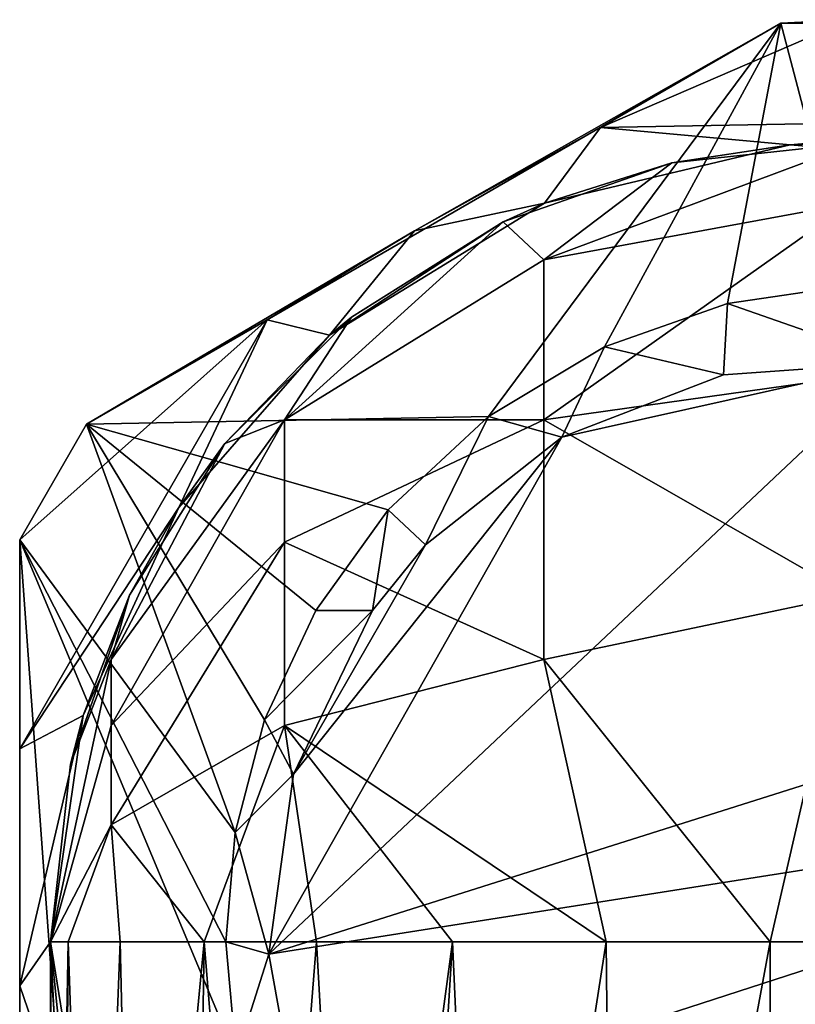
# Model space of a CAD drawing. Units: inches. Extents: x -4.33 to 4.33, y -1.79 to 1.79.
# Drawn here: x -3.48 to -2.99, y 1.16 to 1.79 of the extents above; entities that cross this region are included whole.
import ezdxf

# ---------------------------------------------------------------- set-up
doc = ezdxf.new("R2010")
doc.units = ezdxf.units.IN
doc.layers.get('0').update_dxf_attribs({"true_color": 0xc2ced6})

msp = doc.modelspace()

# ---------------------------------------------------------------- linework, layer by layer
for points in [[(-2.95173, 1.79101), (-2.99587, 1.7887), (-3.11135, 1.72203), (-2.95173, 1.79101)], [(-2.79278, 1.72777), (-2.95173, 1.79101), (-3.11135, 1.72203), (-2.79278, 1.72777)], [(-2.95173, 1.79101), (-2.90759, 1.7887), (-2.99587, 1.7887), (-2.95173, 1.79101)], [(-2.99587, 1.7887), (-2.99587, 1.7887), (-2.95173, 1.79101), (-2.99587, 1.7887)], [(-2.99587, 1.7887), (-3.18302, 1.53688), (-3.4404, 1.53204), (-2.99587, 1.7887)], [(-3.23045, 1.65575), (-2.99587, 1.7887), (-3.4404, 1.53204), (-3.23045, 1.65575)], [(-3.11135, 1.72203), (-2.99587, 1.7887), (-3.23045, 1.65575), (-3.11135, 1.72203)], [(-3.18302, 1.53688), (-2.99587, 1.7887), (-3.10887, 1.58147), (-3.18302, 1.53688)], [(-2.99587, 1.7887), (-3.11135, 1.72203), (-2.99587, 1.7887), (-2.99587, 1.7887)], [(-3.03008, 1.60929), (-3.10887, 1.58147), (-2.99587, 1.7887), (-3.03008, 1.60929)], [(-2.99587, 1.7887), (-2.95173, 1.62083), (-3.03008, 1.60929), (-2.99587, 1.7887)], [(-2.95173, 1.62083), (-2.99587, 1.7887), (-2.90759, 1.7887), (-2.95173, 1.62083)], [(-2.98994, 1.71084), (-2.79278, 1.72777), (-3.11135, 1.72203), (-2.98994, 1.71084)], [(-2.98994, 1.71084), (-2.82893, 1.69732), (-2.79278, 1.72777), (-2.98994, 1.71084)], [(-3.14715, 1.6735), (-3.11135, 1.72203), (-3.23045, 1.65575), (-3.14715, 1.6735)], [(-3.14715, 1.6735), (-2.98994, 1.71084), (-3.11135, 1.72203), (-3.14715, 1.6735)], [(-2.94697, 1.71225), (-3.06562, 1.69944), (-3.14759, 1.63732), (-2.94697, 1.71225)], [(-3.14759, 1.63732), (-2.95173, 1.67331), (-2.94697, 1.71225), (-3.14759, 1.63732)], [(-3.14715, 1.6735), (-3.06562, 1.69944), (-2.98994, 1.71084), (-3.14715, 1.6735)], [(-2.98994, 1.71084), (-3.06562, 1.69944), (-2.94697, 1.71225), (-2.98994, 1.71084)], [(-2.82893, 1.69732), (-2.98994, 1.71084), (-2.94697, 1.71225), (-2.82893, 1.69732)], [(-3.06562, 1.69944), (-3.1738, 1.66159), (-3.14759, 1.63732), (-3.06562, 1.69944)], [(-3.14715, 1.6735), (-3.1738, 1.66159), (-3.06562, 1.69944), (-3.14715, 1.6735)], [(-3.1738, 1.66159), (-3.14715, 1.6735), (-3.28487, 1.589), (-3.1738, 1.66159)], [(-3.28487, 1.589), (-3.14715, 1.6735), (-3.23045, 1.65575), (-3.28487, 1.589)], [(-3.14759, 1.53482), (-2.95173, 1.56237), (-2.95173, 1.67331), (-3.14759, 1.53482)], [(-2.95173, 1.67331), (-3.14759, 1.63732), (-3.14759, 1.53482), (-2.95173, 1.67331)], [(-3.1738, 1.66159), (-3.27084, 1.60061), (-3.31363, 1.53482), (-3.1738, 1.66159)], [(-3.31363, 1.53482), (-3.14759, 1.63732), (-3.1738, 1.66159), (-3.31363, 1.53482)], [(-3.28487, 1.589), (-3.27084, 1.60061), (-3.1738, 1.66159), (-3.28487, 1.589)], [(-3.23045, 1.65575), (-3.4404, 1.53204), (-3.32477, 1.5988), (-3.23045, 1.65575)], [(-3.23045, 1.65575), (-3.4404, 1.53204), (-3.4404, 1.53204), (-3.23045, 1.65575)], [(-3.28487, 1.589), (-3.23045, 1.65575), (-3.32477, 1.5988), (-3.28487, 1.589)], [(-3.14759, 1.53482), (-3.14759, 1.63732), (-3.31363, 1.53482), (-3.14759, 1.53482)], [(-3.03008, 1.60929), (-2.95173, 1.62083), (-2.92183, 1.5714), (-3.03008, 1.60929)], [(-3.03008, 1.60929), (-3.03264, 1.5637), (-3.10887, 1.58147), (-3.03008, 1.60929)], [(-2.92183, 1.5714), (-3.03264, 1.5637), (-3.03008, 1.60929), (-2.92183, 1.5714)], [(-3.32477, 1.5988), (-3.48323, 1.32402), (-3.38133, 1.47866), (-3.32477, 1.5988)], [(-3.4404, 1.53204), (-3.48323, 1.45787), (-3.32477, 1.5988), (-3.4404, 1.53204)], [(-3.32477, 1.5988), (-3.48323, 1.45787), (-3.48323, 1.32402), (-3.32477, 1.5988)], [(-3.28487, 1.589), (-3.32477, 1.5988), (-3.38133, 1.47866), (-3.28487, 1.589)], [(-3.27084, 1.60061), (-3.35188, 1.51957), (-3.31363, 1.53482), (-3.27084, 1.60061)], [(-3.35188, 1.51957), (-3.27084, 1.60061), (-3.28487, 1.589), (-3.35188, 1.51957)], [(-3.28487, 1.589), (-3.38133, 1.47866), (-3.35188, 1.51957), (-3.28487, 1.589)], [(-3.13625, 1.52364), (-3.18302, 1.53688), (-3.10887, 1.58147), (-3.13625, 1.52364)], [(-3.03264, 1.5637), (-3.13625, 1.52364), (-3.10887, 1.58147), (-3.03264, 1.5637)], [(-3.32379, 1.19251), (-2.92183, 1.5714), (-2.64281, 1.40797), (-3.32379, 1.19251)], [(-2.92183, 1.5714), (-3.32379, 1.19251), (-3.13625, 1.52364), (-2.92183, 1.5714)], [(-2.92183, 1.5714), (-3.13625, 1.52364), (-3.03264, 1.5637), (-2.92183, 1.5714)], [(-2.95173, 1.42253), (-2.95173, 1.56237), (-3.14759, 1.53482), (-2.95173, 1.42253)], [(-3.18302, 1.53688), (-3.24732, 1.47715), (-3.4404, 1.53204), (-3.18302, 1.53688)], [(-3.42458, 1.38141), (-3.31363, 1.53482), (-3.35188, 1.51957), (-3.42458, 1.38141)], [(-3.42458, 1.33896), (-3.31363, 1.45637), (-3.31363, 1.53482), (-3.42458, 1.33896)], [(-3.31363, 1.53482), (-3.42458, 1.38141), (-3.42458, 1.33896), (-3.31363, 1.53482)], [(-3.14759, 1.38141), (-3.14759, 1.53482), (-3.31363, 1.45637), (-3.14759, 1.38141)], [(-3.31363, 1.53482), (-3.31363, 1.45637), (-3.14759, 1.53482), (-3.31363, 1.53482)], [(-3.18302, 1.53688), (-3.22342, 1.45478), (-3.24732, 1.47715), (-3.18302, 1.53688)], [(-3.13625, 1.52364), (-3.22342, 1.45478), (-3.18302, 1.53688), (-3.13625, 1.52364)], [(-3.14759, 1.53482), (-3.14759, 1.38141), (-2.95173, 1.42253), (-3.14759, 1.53482)], [(-3.4404, 1.53204), (-3.4404, 1.53204), (-3.48323, 1.45787), (-3.4404, 1.53204)], [(-3.48323, 1.45787), (-3.48323, 1.45787), (-3.4404, 1.53204), (-3.48323, 1.45787)], [(-3.34527, 1.27063), (-3.48323, 1.45787), (-3.4404, 1.53204), (-3.34527, 1.27063)], [(-3.29364, 1.41274), (-3.4404, 1.53204), (-3.24732, 1.47715), (-3.29364, 1.41274)], [(-3.4404, 1.53204), (-3.29364, 1.41274), (-3.32642, 1.34258), (-3.4404, 1.53204)], [(-3.4404, 1.53204), (-3.32642, 1.34258), (-3.34527, 1.27063), (-3.4404, 1.53204)], [(-3.35188, 1.51957), (-3.41286, 1.42253), (-3.42458, 1.38141), (-3.35188, 1.51957)], [(-3.38133, 1.47866), (-3.41286, 1.42253), (-3.35188, 1.51957), (-3.38133, 1.47866)], [(-3.32379, 1.19251), (-3.30804, 1.30787), (-3.13625, 1.52364), (-3.32379, 1.19251)], [(-3.22342, 1.45478), (-3.13625, 1.52364), (-3.30804, 1.30787), (-3.22342, 1.45478)], [(-3.38133, 1.47866), (-3.48323, 1.32402), (-3.44256, 1.34551), (-3.38133, 1.47866)], [(-3.44256, 1.34551), (-3.41286, 1.42253), (-3.38133, 1.47866), (-3.44256, 1.34551)], [(-3.24732, 1.47715), (-3.2574, 1.41272), (-3.29364, 1.41274), (-3.24732, 1.47715)], [(-3.22342, 1.45478), (-3.2574, 1.41272), (-3.24732, 1.47715), (-3.22342, 1.45478)], [(-3.48323, 1.45787), (-3.4404, 0.86888), (-3.48323, 0.94305), (-3.48323, 1.45787)], [(-3.48323, 1.45787), (-3.35117, 1.20046), (-3.34465, 1.12673), (-3.48323, 1.45787)], [(-3.4404, 0.86888), (-3.48323, 1.45787), (-3.34465, 1.12673), (-3.4404, 0.86888)], [(-3.35117, 1.20046), (-3.48323, 1.45787), (-3.34527, 1.27063), (-3.35117, 1.20046)], [(-3.48323, 0.94305), (-3.48323, 1.17236), (-3.48323, 1.45787), (-3.48323, 0.94305)], [(-3.48323, 1.45787), (-3.48323, 1.45787), (-3.48323, 0.94305), (-3.48323, 1.45787)], [(-3.48323, 1.32402), (-3.48323, 1.45787), (-3.48323, 1.17236), (-3.48323, 1.32402)], [(-3.42458, 1.27541), (-3.31363, 1.33896), (-3.31363, 1.45637), (-3.42458, 1.27541)], [(-3.31363, 1.45637), (-3.42458, 1.33896), (-3.42458, 1.27541), (-3.31363, 1.45637)], [(-3.31363, 1.45637), (-3.31363, 1.33896), (-3.14759, 1.38141), (-3.31363, 1.45637)], [(-3.2574, 1.41272), (-3.22342, 1.45478), (-3.30804, 1.30787), (-3.2574, 1.41272)], [(-3.41286, 1.42253), (-3.45071, 1.31435), (-3.42458, 1.38141), (-3.41286, 1.42253)], [(-3.45071, 1.31435), (-3.41286, 1.42253), (-3.44256, 1.34551), (-3.45071, 1.31435)], [(-3.00274, 1.20045), (-2.95173, 1.42253), (-3.14759, 1.38141), (-3.00274, 1.20045)], [(-2.95173, 1.42253), (-3.00274, 1.20045), (-2.95174, 1.20055), (-2.95173, 1.42253)], [(-3.2574, 1.41272), (-3.32642, 1.34258), (-3.29364, 1.41274), (-3.2574, 1.41272)], [(-3.32642, 1.34258), (-3.2574, 1.41272), (-3.30804, 1.30787), (-3.32642, 1.34258)], [(-2.59532, 1.30755), (-3.32379, 1.19251), (-2.64281, 1.40797), (-2.59532, 1.30755)], [(-3.46354, 1.20046), (-3.42458, 1.33896), (-3.42458, 1.38141), (-3.46354, 1.20046)], [(-3.45071, 1.31435), (-3.46354, 1.20046), (-3.42458, 1.38141), (-3.45071, 1.31435)], [(-3.10784, 1.20045), (-3.14759, 1.38141), (-3.31363, 1.33896), (-3.10784, 1.20045)], [(-3.14759, 1.38141), (-3.10784, 1.20045), (-3.00274, 1.20045), (-3.14759, 1.38141)], [(-3.48323, 1.17236), (-3.46354, 1.20046), (-3.44256, 1.34551), (-3.48323, 1.17236)], [(-3.44256, 1.34551), (-3.48323, 1.32402), (-3.48323, 1.17236), (-3.44256, 1.34551)], [(-3.45071, 1.31435), (-3.44256, 1.34551), (-3.46354, 1.20046), (-3.45071, 1.31435)], [(-3.46354, 1.20046), (-3.42458, 1.27541), (-3.42458, 1.33896), (-3.46354, 1.20046)], [(-3.31363, 1.33896), (-3.42458, 1.27541), (-3.36516, 1.20046), (-3.31363, 1.33896)], [(-3.36516, 1.20046), (-3.29313, 1.20045), (-3.31363, 1.33896), (-3.36516, 1.20046)], [(-3.32642, 1.34258), (-3.30804, 1.30787), (-3.34527, 1.27063), (-3.32642, 1.34258)], [(-3.20608, 1.20045), (-3.31363, 1.33896), (-3.29313, 1.20045), (-3.20608, 1.20045)], [(-3.31363, 1.33896), (-3.20608, 1.20045), (-3.10784, 1.20045), (-3.31363, 1.33896)], [(-3.46354, 1.20046), (-3.46354, 1.20046), (-3.45071, 1.31435), (-3.46354, 1.20046)], [(-3.34527, 1.27063), (-3.30804, 1.30787), (-3.32379, 1.19251), (-3.34527, 1.27063)], [(-3.30312, 1.07793), (-3.32379, 1.19251), (-2.59532, 1.30755), (-3.30312, 1.07793)], [(-2.59532, 1.30755), (-3.05914, 0.84415), (-3.30312, 1.07793), (-2.59532, 1.30755)], [(-3.42458, 1.27541), (-3.46354, 1.20046), (-3.45228, 1.20046), (-3.42458, 1.27541)], [(-3.42458, 1.27541), (-3.45228, 1.20046), (-3.419, 1.20046), (-3.42458, 1.27541)], [(-3.36516, 1.20046), (-3.42458, 1.27541), (-3.419, 1.20046), (-3.36516, 1.20046)], [(-3.32379, 1.19251), (-3.35117, 1.20046), (-3.34527, 1.27063), (-3.32379, 1.19251)], [(-3.43747, 1.03919), (-3.46354, 1.20046), (-3.48323, 1.17236), (-3.43747, 1.03919)], [(-3.46091, 1.14865), (-3.46354, 1.20046), (-3.46354, 1.20046), (-3.46091, 1.14865)], [(-3.46091, 1.14865), (-3.46297, 0.72418), (-3.46354, 1.20046), (-3.46091, 1.14865)], [(-3.46297, 0.72418), (-3.46054, 0.7392), (-3.46354, 1.20046), (-3.46297, 0.72418)], [(-3.43747, 1.03919), (-3.45298, 1.09703), (-3.46354, 1.20046), (-3.43747, 1.03919)], [(-3.45298, 1.09703), (-3.46091, 1.14865), (-3.46354, 1.20046), (-3.45298, 1.09703)], [(-3.46054, 0.7392), (-3.45228, 1.20046), (-3.46354, 1.20046), (-3.46054, 0.7392)], [(-3.45228, 1.20046), (-3.46054, 0.7392), (-3.45593, 0.73025), (-3.45228, 1.20046)], [(-3.45228, 1.20046), (-3.45593, 0.73025), (-3.43668, 0.74509), (-3.45228, 1.20046)], [(-3.43668, 0.74509), (-3.419, 1.20046), (-3.45228, 1.20046), (-3.43668, 0.74509)], [(-3.419, 1.20046), (-3.43668, 0.74509), (-3.40837, 0.7469), (-3.419, 1.20046)], [(-3.36516, 1.20046), (-3.419, 1.20046), (-3.40837, 0.7469), (-3.36516, 1.20046)], [(-3.40837, 0.7469), (-3.37214, 0.74925), (-3.36516, 1.20046), (-3.40837, 0.7469)], [(-3.36516, 1.20046), (-3.37214, 0.74925), (-3.32872, 0.75206), (-3.36516, 1.20046)], [(-3.32872, 0.75206), (-3.29313, 1.20045), (-3.36516, 1.20046), (-3.32872, 0.75206)], [(-3.35117, 1.20046), (-3.32379, 1.19251), (-3.34465, 1.12673), (-3.35117, 1.20046)], [(-3.29313, 1.20045), (-3.32872, 0.75206), (-3.26769, 0.74343), (-3.29313, 1.20045)], [(-3.29313, 1.20045), (-3.26769, 0.74343), (-3.20608, 1.20045), (-3.29313, 1.20045)], [(-3.26769, 0.74343), (-3.23511, 0.73206), (-3.20608, 1.20045), (-3.26769, 0.74343)], [(-3.20608, 1.20045), (-3.23511, 0.73206), (-3.1842, 0.70893), (-3.20608, 1.20045)], [(-3.20608, 1.20045), (-3.1842, 0.70893), (-3.10784, 1.20045), (-3.20608, 1.20045)], [(-3.10227, 0.66228), (-3.10784, 1.20045), (-3.1842, 0.70893), (-3.10227, 0.66228)], [(-3.00274, 1.20045), (-3.10784, 1.20045), (-3.10227, 0.66228), (-3.00274, 1.20045)], [(-3.10227, 0.66228), (-3.00274, 0.66228), (-3.00274, 1.20045), (-3.10227, 0.66228)], [(-3.00274, 0.66228), (-2.95174, 1.20055), (-3.00274, 1.20045), (-3.00274, 0.66228)], [(-3.30312, 1.07793), (-3.34465, 1.12673), (-3.32379, 1.19251), (-3.30312, 1.07793)], [(-3.48323, 1.17236), (-3.48323, 0.94305), (-3.48323, 1.0769), (-3.48323, 1.17236)], [(-3.48323, 1.17236), (-3.48323, 1.0769), (-3.43747, 1.03919), (-3.48323, 1.17236)]]:
    msp.add_lwpolyline(points)

doc.saveas('drawing.dxf')
